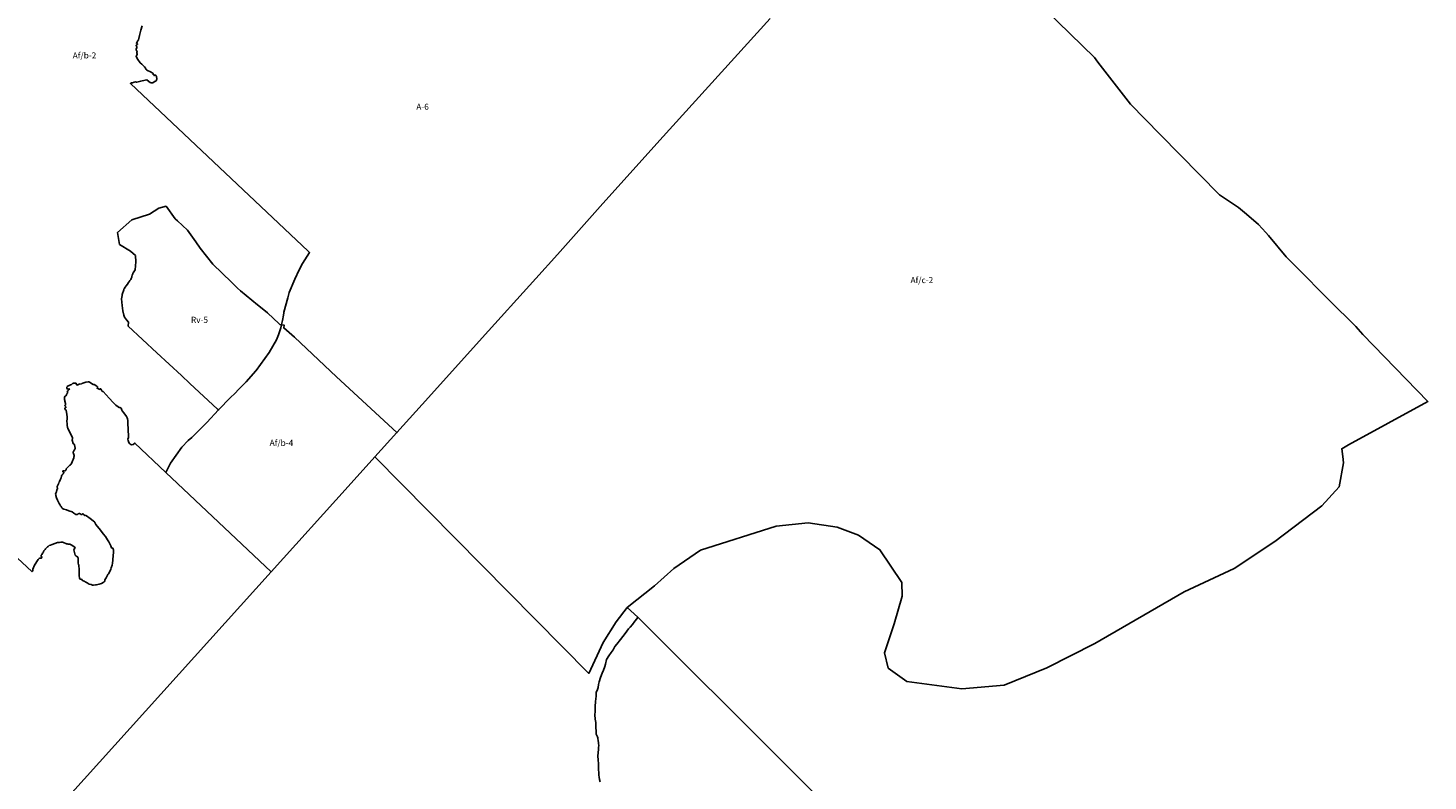
# Model space of a CAD drawing. Units: inches. Extents: x 402462 to 418796, y 5172734 to 5193647.
# Drawn here: x 414191 to 418796, y 5180441 to 5182919 of the extents above; entities that cross this region are included whole.
import ezdxf

# ---------------------------------------------------------------- set-up
doc = ezdxf.new("R2010")
doc.units = ezdxf.units.IN
doc.header["$MEASUREMENT"] = 0
for name, color, linetype in [('A', 10, 'Continuous'), ('Af_b', 10, 'Continuous'), ('Af_c', 10, 'Continuous'), ('P', 10, 'Continuous'), ('Rv', 10, 'Continuous'), ('ZonesNos', 10, 'Continuous')]:
    doc.layers.add(name, color=color, linetype=linetype)

msp = doc.modelspace()

# ---------------------------------------------------------------- linework, layer by layer
at = {"layer": 'A'}
for points in [[(416631.8, 5182949.5), (416268.9, 5182549.7), (416073.2, 5182331.6), (415933, 5182173.5), (415861.7, 5182094.5), (415685.2, 5181898.8), (415508.7, 5181703.1), (415404.4, 5181587.6), (415205.5, 5181771.3), (415067.1, 5181901.5), (415032, 5181931.5), (415033.7, 5181940.7), (415025, 5181942.3), (415025, 5181942.3), (415025.1, 5181942.8), (415028, 5181956.5), (415031.3, 5181973.7), (415033, 5181981.7), (415033, 5181983.7), (415045.2, 5182030.2), (415050.5, 5182048.5), (415068.8, 5182092.2), (415082.7, 5182122.7), (415093.9, 5182144.2), (415117.3, 5182179.6), (415112.8, 5182183.9), (414567.2, 5182699), (414527.6, 5182736.4), (414528.8, 5182737.1), (414530, 5182737.6), (414531.1, 5182737.6), (414532.1, 5182737.6), (414533.2, 5182737.5), (414534.4, 5182737.9), (414539.7, 5182740), (414544.1, 5182741.2), (414545.3, 5182741), (414546.4, 5182740.6), (414547.7, 5182740.7), (414549.4, 5182740.8), (414561.8, 5182743.9), (414576.7, 5182746.9), (414581.7, 5182747.9), (414582.4, 5182747.8), (414583.4, 5182747.1), (414592.8, 5182739.4), (414595.7, 5182738.2), (414600.7, 5182737.7), (414601.4, 5182738.1), (414602, 5182738.5), (414608.9, 5182743.5), (414610.3, 5182743.8), (414612.1, 5182744.5), (414612.6, 5182745), (414613.2, 5182745.8), (414613.6, 5182746.9), (414614.1, 5182748.2), (414614.3, 5182750.1), (414613.1, 5182760), (414612.6, 5182761.2), (414608.4, 5182764.9), (414607.7, 5182764.8), (414607.2, 5182764.3), (414606.8, 5182762.5), (414606.6, 5182762.1), (414606, 5182761.9), (414605.6, 5182762), (414602.3, 5182765.4), (414602.3, 5182766.4), (414602.6, 5182767.2), (414602.9, 5182768), (414602.4, 5182768.9), (414601.6, 5182769.7), (414593.4, 5182773.8), (414583.9, 5182778.6), (414582.2, 5182779.6), (414581.1, 5182780.8), (414579.7, 5182782.2), (414577.2, 5182786.5), (414574.6, 5182791), (414573.5, 5182792.1), (414564.9, 5182799.2), (414560, 5182804.3), (414552.2, 5182814.9), (414551.9, 5182815.4), (414547.3, 5182822.8), (414546.9, 5182824.6), (414547.1, 5182825.4), (414547.2, 5182826), (414547.6, 5182826.7), (414550.4, 5182832.1), (414550.1, 5182833.5), (414549, 5182836.2), (414548.9, 5182837.4), (414549.3, 5182838.5), (414549.5, 5182839.3), (414549.6, 5182840.6), (414546.3, 5182847.2), (414546.3, 5182848.6), (414546.7, 5182849.6), (414548.6, 5182853.7), (414548.6, 5182855.1), (414548.4, 5182856.1), (414546.8, 5182860.6), (414547, 5182862.1), (414547.4, 5182862.4), (414547.5, 5182862.6), (414547.9, 5182862.9), (414548.6, 5182863.3), (414549.2, 5182863.4), (414550, 5182864), (414550.6, 5182864.4), (414550.9, 5182864.9), (414550.9, 5182865.6), (414550.8, 5182866), (414550, 5182867.2), (414549.6, 5182867.3), (414549.2, 5182867.3), (414548.9, 5182867.2), (414548.6, 5182867.2), (414548.3, 5182867.5), (414548.1, 5182867.7), (414548.3, 5182868.5), (414549.6, 5182872.3), (414550.7, 5182875.7), (414551.8, 5182877), (414552.9, 5182877.7), (414554.1, 5182878.6), (414554.8, 5182879.7), (414557.3, 5182893.5), (414561.6, 5182911.5), (414566.6, 5182925.5)], [(413377.4, 5181897.9), (414203.9, 5181130.4), (414204.2, 5181130.6), (414206.2, 5181131.9), (414207.2, 5181133.2), (414207.2, 5181134.5), (414206.7, 5181135.5), (414206.5, 5181137.7), (414212.8, 5181150.8), (414224.8, 5181170.2), (414226.2, 5181171.8), (414227.6, 5181173.1), (414229.1, 5181173.8), (414233.7, 5181174.5), (414235.1, 5181174.5), (414236, 5181174.7), (414236.9, 5181175.3), (414237.2, 5181176.5), (414236.9, 5181177.8), (414234.8, 5181180.6), (414234.2, 5181181.6), (414234.7, 5181183.6), (414236, 5181186.1), (414240, 5181191.2), (414241.6, 5181193.4), (414242.2, 5181195.1), (414242.1, 5181196.4), (414242.7, 5181197.8), (414243.3, 5181198.7), (414244.7, 5181200), (414247.2, 5181203.2), (414248.6, 5181204.7), (414249.4, 5181205.5), (414251.4, 5181207.7), (414255.1, 5181211.1), (414255.1, 5181211.1), (414257.4, 5181212.9), (414259, 5181214.3), (414261, 5181215.7), (414265.3, 5181217.1), (414270.3, 5181218.7), (414279.6, 5181222.5), (414288, 5181225.4), (414294.7, 5181226.2), (414298.7, 5181226.8), (414301.1, 5181227), (414304.1, 5181226.8), (414307.9, 5181225.5), (414317.4, 5181221.1), (414318.3, 5181220.8), (414320.3, 5181221.4), (414323.5, 5181220.1), (414325.6, 5181220), (414326.7, 5181220.4), (414328.3, 5181220.2), (414332.7, 5181218.3), (414344.5, 5181209.9), (414345.8, 5181208.5), (414345.3, 5181207.4), (414342.3, 5181204.1), (414341.8, 5181203), (414341.6, 5181201.2), (414345.9, 5181184.4), (414347.1, 5181182.7), (414348.3, 5181181.3), (414351.5, 5181179.2), (414354, 5181178), (414355.7, 5181174.4), (414356.2, 5181171.8), (414356.1, 5181157.3), (414357, 5181153.4), (414358, 5181151.4), (414358.7, 5181148.2), (414359.6, 5181138.7), (414359.7, 5181125.5), (414359.7, 5181118.3), (414360.7, 5181107.3), (414361.2, 5181105.9), (414362, 5181105), (414362.9, 5181104.7), (414364.8, 5181105), (414365.4, 5181105.1), (414366.5, 5181104.7), (414370.2, 5181100.8), (414371.4, 5181099.8), (414372.3, 5181099.2), (414375.2, 5181098.7), (414376.7, 5181098.2), (414379.3, 5181096.8), (414385.2, 5181092.8), (414392.6, 5181088.3), (414397.5, 5181087.9), (414398.1, 5181088), (414399.1, 5181087.7), (414400.5, 5181086.5), (414401.2, 5181086.1), (414403, 5181085.7), (414406.2, 5181085.6), (414413.3, 5181086.3), (414416.7, 5181086.8), (414424.7, 5181089), (414432.9, 5181091.2), (414438.3, 5181093.9), (414441.8, 5181096.8), (414442.7, 5181097.8), (414443.3, 5181099.5), (414443.5, 5181101.7), (414444.1, 5181103.4), (414448, 5181109.5), (414453.7, 5181120.3), (414455.2, 5181122.8), (414461.4, 5181132.9), (414463.2, 5181137.6), (414465, 5181142.1), (414467.5, 5181151.3), (414468.8, 5181157.9), (414470.2, 5181168.1), (414471.5, 5181183.5), (414471.7, 5181191.3), (414471.8, 5181199.3), (414472.1, 5181201.5), (414471.2, 5181204.1), (414470.1, 5181206.6), (414468, 5181207.4), (414467.4, 5181207.3), (414466.5, 5181207.5), (414466.1, 5181207.9), (414463.6, 5181214.5), (414456.6, 5181227.8), (414452.4, 5181235), (414445.5, 5181245.4), (414438.7, 5181254.4), (414429.3, 5181266.1), (414413.7, 5181284.5), (414411.8, 5181288.8), (414411.2, 5181290.7), (414410.3, 5181292.1), (414405, 5181296.6), (414395.2, 5181304.7), (414383.3, 5181313.6), (414381.9, 5181314), (414380.1, 5181314), (414378.9, 5181313.8), (414377.6, 5181314.5), (414372.7, 5181319.3), (414371.4, 5181320.1), (414370.5, 5181319.9), (414369, 5181318.7), (414368.6, 5181318), (414367.5, 5181317.6), (414366.2, 5181317.5), (414362.8, 5181319.5), (414360.4, 5181320.6), (414358.8, 5181320.9), (414356.1, 5181319.9), (414354.8, 5181319), (414353.3, 5181318.3), (414350.4, 5181318), (414348.4, 5181318.3), (414341.7, 5181322.4), (414336, 5181326.2), (414325.2, 5181330.2), (414317.1, 5181332.7), (414308.6, 5181335.2), (414306.4, 5181336.1), (414304.1, 5181338), (414302.4, 5181339.9), (414300.1, 5181344.2), (414299.4, 5181345.4), (414298.1, 5181346.5), (414295.4, 5181350.8), (414293.8, 5181353.9), (414288.3, 5181364.7), (414285, 5181372.9), (414282.8, 5181379.9), (414282.2, 5181382.2), (414281.9, 5181384.2), (414282.7, 5181388.1), (414284.4, 5181392.9), (414285.2, 5181394.8), (414285.7, 5181396.8), (414285.8, 5181398.7), (414287.3, 5181401), (414288.4, 5181402.1), (414288.5, 5181403.2), (414287.1, 5181408.4), (414286.6, 5181409.4), (414286.5, 5181410.3), (414289.1, 5181414.6), (414290.2, 5181416.1), (414291.1, 5181417.6), (414291.8, 5181420.3), (414291.9, 5181421.4), (414293.6, 5181425.2), (414294.5, 5181426.5), (414298.1, 5181433.6), (414299.7, 5181439), (414301, 5181443.9), (414302, 5181446.8), (414302.8, 5181447.9), (414304.2, 5181449.1), (414305.8, 5181450.1), (414306.6, 5181451.2), (414309, 5181456.5), (414308.9, 5181457), (414307.9, 5181457.7), (414306.7, 5181457.9), (414305.7, 5181458.3), (414305.3, 5181458.8), (414305.2, 5181459.7), (414305.4, 5181460.2), (414305.3, 5181460.7), (414305.8, 5181461.3), (414306.5, 5181461.6), (414306.6, 5181461.7), (414311.3, 5181461), (414312.5, 5181460.9), (414313.3, 5181461.2), (414315.1, 5181463.6), (414316.2, 5181465.9), (414316.2, 5181466), (414316.7, 5181467.7), (414317.9, 5181469.5), (414321, 5181472.8), (414328.9, 5181479.8), (414330.5, 5181481.2), (414331.7, 5181482.6), (414333, 5181484.4), (414334.8, 5181487.5), (414336.6, 5181491.4), (414341.4, 5181504.4), (414342.1, 5181507.3), (414342.4, 5181509.3), (414342.4, 5181511.7), (414340.3, 5181518.1), (414339.9, 5181519.7), (414339.9, 5181521.4), (414340, 5181523.3), (414341.1, 5181525.6), (414343.1, 5181529.3), (414344.1, 5181531), (414344.9, 5181532.4), (414345.6, 5181534.4), (414345.9, 5181536.2), (414344.4, 5181546.7), (414342.6, 5181548.7), (414340.5, 5181550), (414339.6, 5181551.4), (414336.6, 5181562.9), (414336.5, 5181565), (414336.8, 5181566.2), (414337.3, 5181569.7), (414334.7, 5181575.9), (414328.8, 5181588), (414322, 5181602.2), (414321.4, 5181603.3), (414320.5, 5181605.1), (414319.8, 5181611.1), (414319.5, 5181617.5), (414318.8, 5181623.4), (414319.6, 5181633.3), (414319.8, 5181638), (414318.6, 5181648.1), (414316.6, 5181659.6), (414316.1, 5181660.6), (414315.5, 5181661.7), (414312.7, 5181663.7), (414312.1, 5181664.4), (414311.9, 5181666.6), (414312.1, 5181667.7), (414313, 5181668.6), (414314, 5181669.1), (414315.3, 5181669.2), (414315.8, 5181669.8), (414314.6, 5181674), (414314.2, 5181674.9), (414313.7, 5181675.4), (414312.9, 5181675.1), (414312.4, 5181675.3), (414312.4, 5181676.1), (414313.6, 5181677.9), (414314.2, 5181678.9), (414313.8, 5181682.9), (414311.8, 5181691.2), (414311.6, 5181692.9), (414311.1, 5181696.7), (414311, 5181699.7), (414311.5, 5181703.1), (414312, 5181705.8), (414313.1, 5181706.9), (414315.7, 5181708.7), (414316.4, 5181709.5), (414317.3, 5181711.6), (414317.4, 5181713.1), (414319, 5181714.9), (414320.7, 5181716.6), (414321.4, 5181717.8), (414320.8, 5181720.4), (414320.2, 5181721.9), (414322, 5181724.7), (414326.3, 5181728.9), (414326.8, 5181729.5), (414327.3, 5181731), (414327.2, 5181731.4), (414326.9, 5181731.8), (414326.2, 5181731.8), (414322.6, 5181730.4), (414321.7, 5181730.2), (414321.2, 5181730.4), (414319.2, 5181734), (414318.7, 5181735.4), (414318.6, 5181735.6), (414318.3, 5181736.3), (414319.3, 5181738.4), (414320, 5181739.2), (414323.4, 5181741.1), (414323.7, 5181741.3), (414326.4, 5181742.6), (414330.9, 5181744.2), (414332.4, 5181744.8), (414334.1, 5181745.7), (414337.7, 5181748.7), (414338.1, 5181749.1), (414340.2, 5181749.5), (414348, 5181749.7), (414349.2, 5181749.5), (414349.9, 5181749.1), (414350.3, 5181745.8), (414350.3, 5181744.6), (414351.1, 5181743.7), (414352, 5181743.4), (414355.4, 5181744.8), (414357, 5181746.1), (414358.4, 5181746.9), (414359.8, 5181747.3), (414361, 5181747), (414366.5, 5181747.9), (414368.1, 5181748.5), (414369.1, 5181749), (414370.1, 5181749.8), (414371.3, 5181750.4), (414380.7, 5181752.8), (414388.6, 5181754.4), (414389.5, 5181754.6), (414391.1, 5181754.4), (414392.9, 5181753.6), (414405.3, 5181745.4), (414406.7, 5181745.3), (414407.7, 5181745.5), (414408.8, 5181745.4), (414417.2, 5181740.5), (414419, 5181739.3), (414420.8, 5181737.2), (414420.9, 5181736.3), (414419.3, 5181734.9), (414418.3, 5181734.4), (414418, 5181734), (414418.3, 5181733.3), (414424.9, 5181729.7), (414426.3, 5181729.2), (414427.9, 5181730.2), (414428.6, 5181731), (414429.7, 5181731.4), (414430.5, 5181731.2), (414434.3, 5181724.8), (414435.4, 5181723.6), (414437.4, 5181722.9), (414438.1, 5181722.5), (414457.5, 5181701.1), (414471.3, 5181686.1), (414480.4, 5181677.6), (414487.2, 5181671.8), (414488.8, 5181670.7), (414490.4, 5181669.7), (414493.8, 5181669.4), (414495, 5181669.2), (414496.4, 5181668.4), (414497.2, 5181667.5), (414499.5, 5181661.6), (414500.2, 5181659.2), (414506.2, 5181651.9), (414515.4, 5181639.8), (414517, 5181635.9), (414517.8, 5181633.1), (414519.2, 5181627.2), (414519.7, 5181621.4), (414520.5, 5181593.9), (414521.1, 5181577.9), (414521.3, 5181570.9), (414519.5, 5181565.9), (414520.7, 5181560.9), (414522.9, 5181555), (414525.1, 5181551.1), (414527.2, 5181549.1), (414531.2, 5181547.3), (414537.2, 5181548.5), (414542.8, 5181552.6), (414644.8, 5181456.3), (414991, 5181129.6), (414324.8, 5180391.1)], [(414324.8, 5180391.1), (414991, 5181129.6), (415243.8, 5181409.6), (415332.1, 5181507.4), (416035.3, 5180794.7), (416082.6, 5180896.4), (416125.9, 5180965.1), (416161.9, 5181011.9), (416196.9, 5180979.5), (416193.5, 5180974.9), (416187.5, 5180966.4), (416179.5, 5180956.2), (416171.4, 5180947.3), (416166.2, 5180941.8), (416155.1, 5180926.3), (416139.5, 5180906.2), (416128.2, 5180891.7), (416121.3, 5180883.1), (416116.3, 5180872.7), (416109.5, 5180864.1), (416101.7, 5180852.9), (416093.5, 5180840.2), (416090.5, 5180825.9), (416088, 5180817.9), (416083.5, 5180805.4), (416079.8, 5180795.5), (416074.5, 5180781.8), (416069.2, 5180767.3), (416067.7, 5180758.6), (416066.5, 5180749), (416064, 5180741.9), (416060, 5180731.9), (416060.2, 5180720.1), (416058, 5180702.7), (416057, 5180685.9), (416056.5, 5180669.6), (416055.1, 5180658.2), (416056.7, 5180644.9), (416058.2, 5180633.2), (416058.8, 5180622.5), (416059.2, 5180615.6), (416059.7, 5180606.4), (416060, 5180601.1), (416060.3, 5180595.5), (416062.4, 5180590.6), (416064.5, 5180585.8), (416065.5, 5180582.9), (416065.5, 5180579.9), (416066, 5180575.6), (416067.5, 5180564.9), (416068.6, 5180556.8), (416068, 5180552), (416067, 5180545), (416066.4, 5180534.7), (416065.7, 5180522.4), (416066.6, 5180510.8), (416067.4, 5180497.4), (416067.8, 5180480.3), (416068.1, 5180466.6), (416068.5, 5180460), (416069.8, 5180453.4), (416071.2, 5180445.8), (416072.7, 5180438.1)]]:
    msp.add_lwpolyline(points, dxfattribs=at)
at = {"layer": 'Af_b'}
msp.add_lwpolyline([(414566.6, 5182925.5), (414561.6, 5182911.5), (414557.3, 5182893.5), (414554.8, 5182879.7), (414554.1, 5182878.6), (414552.9, 5182877.7), (414551.8, 5182877), (414550.7, 5182875.7), (414549.6, 5182872.3), (414548.3, 5182868.5), (414548.1, 5182867.7), (414548.3, 5182867.5), (414548.6, 5182867.2), (414548.9, 5182867.2), (414549.2, 5182867.3), (414549.6, 5182867.3), (414550, 5182867.2), (414550.8, 5182866), (414550.9, 5182865.6), (414550.9, 5182864.9), (414550.6, 5182864.4), (414550, 5182864), (414549.2, 5182863.4), (414548.6, 5182863.3), (414547.9, 5182862.9), (414547.5, 5182862.6), (414547.4, 5182862.4), (414547, 5182862.1), (414546.8, 5182860.6), (414548.4, 5182856.1), (414548.6, 5182855.1), (414548.6, 5182853.7), (414546.7, 5182849.6), (414546.3, 5182848.6), (414546.3, 5182847.2), (414549.6, 5182840.6), (414549.5, 5182839.3), (414549.3, 5182838.5), (414548.9, 5182837.4), (414549, 5182836.2), (414550.1, 5182833.5), (414550.4, 5182832.1), (414547.6, 5182826.7), (414547.2, 5182826), (414547.1, 5182825.4), (414546.9, 5182824.6), (414547.3, 5182822.8), (414551.9, 5182815.4), (414552.2, 5182814.9), (414560, 5182804.3), (414564.9, 5182799.2), (414573.5, 5182792.1), (414574.6, 5182791), (414577.2, 5182786.5), (414579.7, 5182782.2), (414581.1, 5182780.8), (414582.2, 5182779.6), (414583.9, 5182778.6), (414593.4, 5182773.8), (414601.6, 5182769.7), (414602.4, 5182768.9), (414602.9, 5182768), (414602.6, 5182767.2), (414602.3, 5182766.4), (414602.3, 5182765.4), (414605.6, 5182762), (414606, 5182761.9), (414606.6, 5182762.1), (414606.8, 5182762.5), (414607.2, 5182764.3), (414607.7, 5182764.8), (414608.4, 5182764.9), (414612.6, 5182761.2), (414613.1, 5182760), (414614.3, 5182750.1), (414614.1, 5182748.2), (414613.6, 5182746.9), (414613.2, 5182745.8), (414612.6, 5182745), (414612.1, 5182744.5), (414610.3, 5182743.8), (414608.9, 5182743.5), (414602, 5182738.5), (414601.4, 5182738.1), (414600.7, 5182737.7), (414595.7, 5182738.2), (414592.8, 5182739.4), (414583.4, 5182747.1), (414582.4, 5182747.8), (414581.7, 5182747.9), (414576.7, 5182746.9), (414561.8, 5182743.9), (414549.4, 5182740.8), (414547.7, 5182740.7), (414546.4, 5182740.6), (414545.3, 5182741), (414544.1, 5182741.2), (414539.7, 5182740), (414534.4, 5182737.9), (414533.2, 5182737.5), (414532.1, 5182737.6), (414531.1, 5182737.6), (414530, 5182737.6), (414528.8, 5182737.1), (414527.6, 5182736.4), (414567.2, 5182699), (415112.8, 5182183.9), (415117.3, 5182179.6), (415093.9, 5182144.2), (415082.7, 5182122.7), (415068.8, 5182092.2), (415050.5, 5182048.5), (415045.2, 5182030.2), (415033, 5181983.7), (415033, 5181981.7), (415031.3, 5181973.7), (415028, 5181956.5), (415025.1, 5181942.8), (415025, 5181942.3), (415019, 5181943.4), (415017.4, 5181944.9), (414978.8, 5181980.9), (414955.3, 5182000.4), (414946, 5182008.1), (414890.3, 5182054.1), (414880.6, 5182062.1), (414859.9, 5182082.1), (414798.6, 5182141.4), (414757, 5182194), (414742.7, 5182214.7), (414716.1, 5182253.2), (414682.6, 5182284.3), (414675.3, 5182290.9), (414645.2, 5182332.1), (414620.8, 5182326.2), (414590.7, 5182306.3), (414532.8, 5182287.5), (414485.1, 5182245.6), (414492, 5182206.6), (414528.1, 5182184.3), (414544.3, 5182169.6), (414545.5, 5182149.5), (414543, 5182122.6), (414536.8, 5182112.5), (414536.2, 5182111), (414535.7, 5182109.5), (414534.8, 5182107.9), (414534, 5182106.2), (414533.6, 5182104.9), (414532.6, 5182101.4), (414532, 5182099.2), (414531.1, 5182097), (414530.1, 5182094.7), (414528.9, 5182091.2), (414527.6, 5182089.4), (414526.2, 5182087.6), (414524.7, 5182085.2), (414522, 5182080.8), (414518, 5182075.8), (414514.1, 5182070.3), (414510.5, 5182065.3), (414506.9, 5182060.2), (414505.4, 5182057.6), (414506.5, 5182057.2), (414500.8, 5182042.2), (414500.2, 5182038.8), (414498, 5182027), (414500.5, 5182005.7), (414502.6, 5181987.7), (414506.2, 5181973.5), (414508, 5181967.1), (414514.7, 5181958.4), (414521.7, 5181950.3), (414520.2, 5181937.5), (414615, 5181849.3), (414695.8, 5181774.7), (414723.4, 5181749.2), (414814.8, 5181664.8), (414815.3, 5181664.3), (414818.1, 5181661.8), (414779.6, 5181620.8), (414770, 5181611.4), (414729.5, 5181570.9), (414717.8, 5181561.4), (414696.7, 5181539.6), (414659.6, 5181487.1), (414644.8, 5181456.3), (414542.8, 5181552.6), (414537.2, 5181548.5), (414531.2, 5181547.3), (414527.2, 5181549.1), (414525.1, 5181551.1), (414522.9, 5181555), (414520.7, 5181560.9), (414519.5, 5181565.9), (414521.3, 5181570.9), (414521.1, 5181577.9), (414520.5, 5181593.9), (414519.7, 5181621.4), (414519.2, 5181627.2), (414517.8, 5181633.1), (414517, 5181635.9), (414515.4, 5181639.8), (414506.2, 5181651.9), (414500.2, 5181659.2), (414499.5, 5181661.6), (414497.2, 5181667.5), (414496.4, 5181668.4), (414495, 5181669.2), (414493.8, 5181669.4), (414490.4, 5181669.7), (414488.8, 5181670.7), (414487.2, 5181671.8), (414480.4, 5181677.6), (414471.3, 5181686.1), (414457.5, 5181701.1), (414438.1, 5181722.5), (414437.4, 5181722.9), (414435.4, 5181723.6), (414434.3, 5181724.8), (414430.5, 5181731.2), (414429.7, 5181731.4), (414428.6, 5181731), (414427.9, 5181730.2), (414426.3, 5181729.2), (414424.9, 5181729.7), (414418.3, 5181733.3), (414418, 5181734), (414418.3, 5181734.4), (414419.3, 5181734.9), (414420.9, 5181736.3), (414420.8, 5181737.2), (414419, 5181739.3), (414417.2, 5181740.5), (414408.8, 5181745.4), (414407.7, 5181745.5), (414406.7, 5181745.3), (414405.3, 5181745.4), (414392.9, 5181753.6), (414391.1, 5181754.4), (414389.5, 5181754.6), (414388.6, 5181754.4), (414380.7, 5181752.8), (414371.3, 5181750.4), (414370.1, 5181749.8), (414369.1, 5181749), (414368.1, 5181748.5), (414366.5, 5181747.9), (414361, 5181747), (414359.8, 5181747.3), (414358.4, 5181746.9), (414357, 5181746.1), (414355.4, 5181744.8), (414352, 5181743.4), (414351.1, 5181743.7), (414350.3, 5181744.6), (414350.3, 5181745.8), (414349.9, 5181749.1), (414349.2, 5181749.5), (414348, 5181749.7), (414340.2, 5181749.5), (414338.1, 5181749.1), (414337.7, 5181748.7), (414334.1, 5181745.7), (414332.4, 5181744.8), (414330.9, 5181744.2), (414326.4, 5181742.6), (414323.7, 5181741.3), (414323.4, 5181741.1), (414320, 5181739.2), (414319.3, 5181738.4), (414318.3, 5181736.3), (414318.6, 5181735.6), (414318.7, 5181735.4), (414319.2, 5181734), (414321.2, 5181730.4), (414321.7, 5181730.2), (414322.6, 5181730.4), (414326.2, 5181731.8), (414326.9, 5181731.8), (414327.2, 5181731.4), (414327.3, 5181731), (414326.8, 5181729.5), (414326.3, 5181728.9), (414322, 5181724.7), (414320.2, 5181721.9), (414320.8, 5181720.4), (414321.4, 5181717.8), (414320.7, 5181716.6), (414319, 5181714.9), (414317.4, 5181713.1), (414317.3, 5181711.6), (414316.4, 5181709.5), (414315.7, 5181708.7), (414313.1, 5181706.9), (414312, 5181705.8), (414311.5, 5181703.1), (414311, 5181699.7), (414311.1, 5181696.7), (414311.6, 5181692.9), (414311.8, 5181691.2), (414313.8, 5181682.9), (414314.2, 5181678.9), (414313.6, 5181677.9), (414312.4, 5181676.1), (414312.4, 5181675.3), (414312.9, 5181675.1), (414313.7, 5181675.4), (414314.2, 5181674.9), (414314.6, 5181674), (414315.8, 5181669.8), (414315.3, 5181669.2), (414314, 5181669.1), (414313, 5181668.6), (414312.1, 5181667.7), (414311.9, 5181666.6), (414312.1, 5181664.4), (414312.7, 5181663.7), (414315.5, 5181661.7), (414316.1, 5181660.6), (414316.6, 5181659.6), (414318.6, 5181648.1), (414319.8, 5181638), (414319.6, 5181633.3), (414318.8, 5181623.4), (414319.5, 5181617.5), (414319.8, 5181611.1), (414320.5, 5181605.1), (414321.4, 5181603.3), (414322, 5181602.2), (414328.8, 5181588), (414334.7, 5181575.9), (414337.3, 5181569.7), (414336.8, 5181566.2), (414336.5, 5181565), (414336.6, 5181562.9), (414339.6, 5181551.4), (414340.5, 5181550), (414342.6, 5181548.7), (414344.4, 5181546.7), (414345.9, 5181536.2), (414345.6, 5181534.4), (414344.9, 5181532.4), (414344.1, 5181531), (414343.1, 5181529.3), (414341.1, 5181525.6), (414340, 5181523.3), (414339.9, 5181521.4), (414339.9, 5181519.7), (414340.3, 5181518.1), (414342.4, 5181511.7), (414342.4, 5181509.3), (414342.1, 5181507.3), (414341.4, 5181504.4), (414336.6, 5181491.4), (414334.8, 5181487.5), (414333, 5181484.4), (414331.7, 5181482.6), (414330.5, 5181481.2), (414328.9, 5181479.8), (414321, 5181472.8), (414317.9, 5181469.5), (414316.7, 5181467.7), (414316.2, 5181466), (414316.2, 5181465.9), (414315.1, 5181463.6), (414313.3, 5181461.2), (414312.5, 5181460.9), (414311.3, 5181461), (414306.6, 5181461.7), (414306.5, 5181461.6), (414305.8, 5181461.3), (414305.3, 5181460.7), (414305.4, 5181460.2), (414305.2, 5181459.7), (414305.3, 5181458.8), (414305.7, 5181458.3), (414306.7, 5181457.9), (414307.9, 5181457.7), (414308.9, 5181457), (414309, 5181456.5), (414306.6, 5181451.2), (414305.8, 5181450.1), (414304.2, 5181449.1), (414302.8, 5181447.9), (414302, 5181446.8), (414301, 5181443.9), (414299.7, 5181439), (414298.1, 5181433.6), (414294.5, 5181426.5), (414293.6, 5181425.2), (414291.9, 5181421.4), (414291.8, 5181420.3), (414291.1, 5181417.6), (414290.2, 5181416.1), (414289.1, 5181414.6), (414286.5, 5181410.3), (414286.6, 5181409.4), (414287.1, 5181408.4), (414288.5, 5181403.2), (414288.4, 5181402.1), (414287.3, 5181401), (414285.8, 5181398.7), (414285.7, 5181396.8), (414285.2, 5181394.8), (414284.4, 5181392.9), (414282.7, 5181388.1), (414281.9, 5181384.2), (414282.2, 5181382.2), (414282.8, 5181379.9), (414285, 5181372.9), (414288.3, 5181364.7), (414293.8, 5181353.9), (414295.4, 5181350.8), (414298.1, 5181346.5), (414299.4, 5181345.4), (414300.1, 5181344.2), (414302.4, 5181339.9), (414304.1, 5181338), (414306.4, 5181336.1), (414308.6, 5181335.2), (414317.1, 5181332.7), (414325.2, 5181330.2), (414336, 5181326.2), (414341.7, 5181322.4), (414348.4, 5181318.3), (414350.4, 5181318), (414353.3, 5181318.3), (414354.8, 5181319), (414356.1, 5181319.9), (414358.8, 5181320.9), (414360.4, 5181320.6), (414362.8, 5181319.5), (414366.2, 5181317.5), (414367.5, 5181317.6), (414368.6, 5181318), (414369, 5181318.7), (414370.5, 5181319.9), (414371.4, 5181320.1), (414372.7, 5181319.3), (414377.6, 5181314.5), (414378.9, 5181313.8), (414380.1, 5181314), (414381.9, 5181314), (414383.3, 5181313.6), (414395.2, 5181304.7), (414405, 5181296.6), (414410.3, 5181292.1), (414411.2, 5181290.7), (414411.8, 5181288.8), (414413.7, 5181284.5), (414429.3, 5181266.1), (414438.7, 5181254.4), (414445.5, 5181245.4), (414452.4, 5181235), (414456.6, 5181227.8), (414463.6, 5181214.5), (414466.1, 5181207.9), (414466.5, 5181207.5), (414467.4, 5181207.3), (414468, 5181207.4), (414470.1, 5181206.6), (414471.2, 5181204.1), (414472.1, 5181201.5), (414471.8, 5181199.3), (414471.7, 5181191.3), (414471.5, 5181183.5), (414470.2, 5181168.1), (414468.8, 5181157.9), (414467.5, 5181151.3), (414465, 5181142.1), (414463.2, 5181137.6), (414461.4, 5181132.9), (414455.2, 5181122.8), (414453.7, 5181120.3), (414448, 5181109.5), (414444.1, 5181103.4), (414443.5, 5181101.7), (414443.3, 5181099.5), (414442.7, 5181097.8), (414441.8, 5181096.8), (414438.3, 5181093.9), (414432.9, 5181091.2), (414424.7, 5181089), (414416.7, 5181086.8), (414413.3, 5181086.3), (414406.2, 5181085.6), (414403, 5181085.7), (414401.2, 5181086.1), (414400.5, 5181086.5), (414399.1, 5181087.7), (414398.1, 5181088), (414397.5, 5181087.9), (414392.6, 5181088.3), (414385.2, 5181092.8), (414379.3, 5181096.8), (414376.7, 5181098.2), (414375.2, 5181098.7), (414372.3, 5181099.2), (414371.4, 5181099.8), (414370.2, 5181100.8), (414366.5, 5181104.7), (414365.4, 5181105.1), (414364.8, 5181105), (414362.9, 5181104.7), (414362, 5181105), (414361.2, 5181105.9), (414360.7, 5181107.3), (414359.7, 5181118.3), (414359.7, 5181125.5), (414359.6, 5181138.7), (414358.7, 5181148.2), (414358, 5181151.4), (414357, 5181153.4), (414356.1, 5181157.3), (414356.2, 5181171.8), (414355.7, 5181174.4), (414354, 5181178), (414351.5, 5181179.2), (414348.3, 5181181.3), (414347.1, 5181182.7), (414345.9, 5181184.4), (414341.6, 5181201.2), (414341.8, 5181203), (414342.3, 5181204.1), (414345.3, 5181207.4), (414345.8, 5181208.5), (414344.5, 5181209.9), (414332.7, 5181218.3), (414328.3, 5181220.2), (414326.7, 5181220.4), (414325.6, 5181220), (414323.5, 5181220.1), (414320.3, 5181221.4), (414318.3, 5181220.8), (414317.4, 5181221.1), (414307.9, 5181225.5), (414304.1, 5181226.8), (414301.1, 5181227), (414298.7, 5181226.8), (414294.7, 5181226.2), (414288, 5181225.4), (414279.6, 5181222.5), (414270.3, 5181218.7), (414265.3, 5181217.1), (414261, 5181215.7), (414259, 5181214.3), (414257.4, 5181212.9), (414255.1, 5181211.1), (414255.1, 5181211.1), (414251.4, 5181207.7), (414249.4, 5181205.5), (414248.6, 5181204.7), (414247.2, 5181203.2), (414244.7, 5181200), (414243.3, 5181198.7), (414242.7, 5181197.8), (414242.1, 5181196.4), (414242.2, 5181195.1), (414241.6, 5181193.4), (414240, 5181191.2), (414236, 5181186.1), (414234.7, 5181183.6), (414234.2, 5181181.6), (414234.8, 5181180.6), (414236.9, 5181177.8), (414237.2, 5181176.5), (414236.9, 5181175.3), (414236, 5181174.7), (414235.1, 5181174.5), (414233.7, 5181174.5), (414229.1, 5181173.8), (414227.6, 5181173.1), (414226.2, 5181171.8), (414224.8, 5181170.2), (414212.8, 5181150.8), (414206.5, 5181137.7), (414206.7, 5181135.5), (414207.2, 5181134.5), (414207.2, 5181133.2), (414206.2, 5181131.9), (414204.2, 5181130.6), (414203.9, 5181130.4), (413377.4, 5181897.9)], dxfattribs=at)
msp.add_lwpolyline([(415205.5, 5181771.3), (415404.4, 5181587.6), (415404, 5181587.1), (415332.1, 5181507.4), (415243.8, 5181409.6), (414991, 5181129.6), (414644.8, 5181456.3), (414659.6, 5181487.1), (414696.7, 5181539.6), (414717.8, 5181561.4), (414729.5, 5181570.9), (414770, 5181611.4), (414779.6, 5181620.8), (414818.1, 5181661.8), (414856.5, 5181702.8), (414871, 5181716.4), (414884.5, 5181729.9), (414908.6, 5181754.8), (414940.3, 5181790.1), (414941.2, 5181792.1), (414984, 5181850.8), (415008.4, 5181892.7), (415014.8, 5181909), (415022.9, 5181932.3), (415025, 5181942.3), (415025, 5181942.3), (415033.7, 5181940.7), (415032, 5181931.5), (415067.1, 5181901.5)], close=True, dxfattribs=at)
at = {"layer": 'Af_c'}
msp.add_lwpolyline([(417337.5, 5183174.3), (417698.7, 5182821), (417709.8, 5182806.1), (417816.9, 5182667.7), (417914.7, 5182568.6), (418110.7, 5182370), (418172.6, 5182327.5), (418198.9, 5182305.8), (418238.3, 5182272), (418262.6, 5182245.9), (418271.4, 5182235.3), (418329, 5182166), (418362.2, 5182133.2), (418470.4, 5182023.1), (418559.1, 5181936.1), (418582.2, 5181910.2), (418796, 5181690.1), (418534.7, 5181547.1), (418512.2, 5181534.1), (418515.5, 5181509.2), (418518.4, 5181487.3), (418503.4, 5181408.7), (418446.7, 5181346.5), (418292.1, 5181228.5), (418158.3, 5181140.3), (417994.2, 5181063), (417700.4, 5180893.7), (417542.4, 5180813.6), (417401.5, 5180756.2), (417262.8, 5180743.9), (417081.8, 5180768), (417020, 5180812.7), (417008.1, 5180862.3), (417040.5, 5180958.6), (417066.1, 5181048.6), (417065.3, 5181094.6), (416993.2, 5181202), (416922.3, 5181250.3), (416852.2, 5181276.6), (416757.6, 5181290), (416652, 5181279), (416402.8, 5181200.4), (416315, 5181140), (416251.2, 5181082.6), (416161.9, 5181011.9), (416125.9, 5180965.1), (416082.6, 5180896.4), (416035.3, 5180794.7), (415332.1, 5181507.4), (415404, 5181587.1), (415404.4, 5181587.6), (415404.4, 5181587.6), (415404.4, 5181587.6), (415404.4, 5181587.6), (415508.7, 5181703.1), (415685.2, 5181898.8), (415861.7, 5182094.5), (415933, 5182173.5), (416073.2, 5182331.6), (416268.9, 5182549.7), (416631.8, 5182949.5)], dxfattribs=at)
at = {"layer": 'P'}
msp.add_lwpolyline([(416072.7, 5180438.1), (416071.2, 5180445.8), (416069.8, 5180453.4), (416068.5, 5180460), (416068.1, 5180466.6), (416067.8, 5180480.3), (416067.4, 5180497.4), (416066.6, 5180510.8), (416065.7, 5180522.4), (416066.4, 5180534.7), (416067, 5180545), (416068, 5180552), (416068.6, 5180556.8), (416067.5, 5180564.9), (416066, 5180575.6), (416065.5, 5180579.9), (416065.5, 5180582.9), (416064.5, 5180585.8), (416062.4, 5180590.6), (416060.3, 5180595.5), (416060, 5180601.1), (416059.7, 5180606.4), (416059.2, 5180615.6), (416058.8, 5180622.5), (416058.2, 5180633.2), (416056.7, 5180644.9), (416055.1, 5180658.2), (416056.5, 5180669.6), (416057, 5180685.9), (416058, 5180702.7), (416060.2, 5180720.1), (416060, 5180731.9), (416064, 5180741.9), (416066.5, 5180749), (416067.7, 5180758.6), (416069.2, 5180767.3), (416074.5, 5180781.8), (416079.8, 5180795.5), (416083.5, 5180805.4), (416088, 5180817.9), (416090.5, 5180825.9), (416093.5, 5180840.2), (416101.7, 5180852.9), (416109.5, 5180864.1), (416116.3, 5180872.7), (416121.3, 5180883.1), (416128.2, 5180891.7), (416139.5, 5180906.2), (416155.1, 5180926.3), (416166.2, 5180941.8), (416171.4, 5180947.3), (416179.5, 5180956.2), (416187.5, 5180966.4), (416193.5, 5180974.9), (416196.9, 5180979.5), (417153.7, 5180025.1)], dxfattribs=at)
at = {"layer": 'Rv'}
msp.add_lwpolyline([(414871, 5181716.4), (414856.5, 5181702.8), (414818.1, 5181661.8), (414815.3, 5181664.3), (414814.8, 5181664.8), (414723.4, 5181749.2), (414695.8, 5181774.7), (414615, 5181849.3), (414520.2, 5181937.5), (414521.7, 5181950.3), (414514.7, 5181958.4), (414508, 5181967.1), (414506.2, 5181973.5), (414502.6, 5181987.7), (414500.5, 5182005.7), (414498, 5182027), (414500.2, 5182038.8), (414500.8, 5182042.2), (414506.5, 5182057.2), (414505.4, 5182057.6), (414506.9, 5182060.2), (414510.5, 5182065.3), (414514.1, 5182070.3), (414518, 5182075.8), (414522, 5182080.8), (414524.7, 5182085.2), (414526.2, 5182087.6), (414527.6, 5182089.4), (414528.9, 5182091.2), (414530.1, 5182094.7), (414531.1, 5182097), (414532, 5182099.2), (414532.6, 5182101.4), (414533.6, 5182104.9), (414534, 5182106.2), (414534.8, 5182107.9), (414535.7, 5182109.5), (414536.2, 5182111), (414536.8, 5182112.5), (414543, 5182122.6), (414545.5, 5182149.5), (414544.3, 5182169.6), (414528.1, 5182184.3), (414492, 5182206.6), (414485.1, 5182245.6), (414532.8, 5182287.5), (414590.7, 5182306.3), (414620.8, 5182326.2), (414645.2, 5182332.1), (414675.3, 5182290.9), (414682.6, 5182284.3), (414716.1, 5182253.2), (414742.7, 5182214.7), (414757, 5182194), (414798.6, 5182141.4), (414859.9, 5182082.1), (414880.6, 5182062.1), (414890.3, 5182054.1), (414946, 5182008.1), (414955.3, 5182000.4), (414978.8, 5181980.9), (415017.4, 5181944.9), (415019, 5181943.4), (415025, 5181942.3), (415022.9, 5181932.3), (415014.8, 5181909), (415008.4, 5181892.7), (414984, 5181850.8), (414941.2, 5181792.1), (414940.3, 5181790.1), (414908.6, 5181754.8), (414884.5, 5181729.9)], close=True, dxfattribs=at)

# ---------------------------------------------------------------- texts
at = {"layer": 'ZonesNos', "color": 7, "char_height": 20, "attachment_point": 5}
for s, insert, width in [('{\\fArial|b0|i0;Af/b-2}', (414376.8, 5182828.4), 120), ('{\\fArial|b0|i0;A-6}', (415488.8, 5182659.4), 60), ('{\\fArial|b0|i0;Af/c-2}', (417131.2, 5182089.1), 120), ('{\\fArial|b0|i0;Rv-5}', (414755.1, 5181958.4), 80), ('{\\fArial|b0|i0;Af/b-4}', (415024.6, 5181553.6), 120)]:
    msp.add_mtext(s, dxfattribs=dict(at, insert=insert, width=width))

doc.saveas('drawing.dxf')
